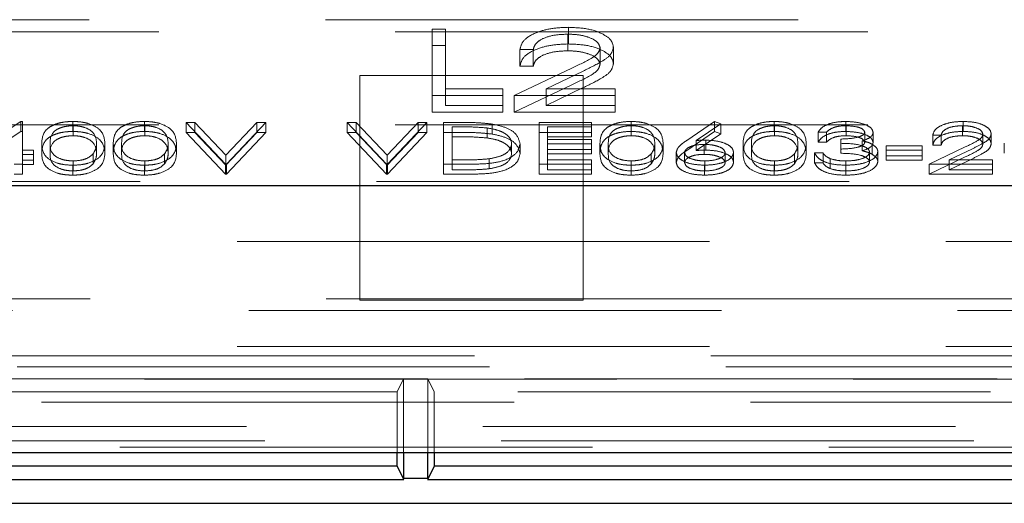
# Model space of a CAD drawing. Units: millimetres. Extents: x 11 to 205, y 5 to 292.
# Drawn here: x 65 to 67, y 206 to 208 of the extents above; entities that cross this region are included whole.
import ezdxf

# ---------------------------------------------------------------- set-up
doc = ezdxf.new("R2010")
doc.units = ezdxf.units.MM
doc.linetypes.add('HIDDEN', pattern=[1.905, 1.27, -0.635])

msp = doc.modelspace()

# ---------------------------------------------------------------- linework, layer by layer
at = {"color": 7, "linetype": 'HIDDEN', "lineweight": 18}
for p, q in [((61.8088, 207.716), (70.4623, 207.716)), ((65.9048, 207.6909), (65.9407, 207.6909)), ((65.9048, 207.6462), (65.9048, 207.6909)), ((65.9407, 207.6462), (65.9407, 207.6909)), ((66.2711, 207.6508), (66.2711, 207.6955)), ((61.9956, 207.6837), (70.2756, 207.6837)), ((66.2693, 207.6324), (66.2693, 207.6771)), ((65.9048, 207.6462), (65.9407, 207.6462)), ((65.9048, 207.4673), (65.9048, 207.6462)), ((65.9407, 207.6462), (65.9407, 207.4856)), ((66.1766, 207.6358), (66.1407, 207.6358)), ((66.1407, 207.5911), (66.1407, 207.6358)), ((66.1766, 207.5911), (66.1766, 207.6358)), ((66.3561, 207.5961), (66.3561, 207.6409)), ((66.392, 207.5976), (66.392, 207.6423)), ((66.1253, 207.512), (66.2804, 207.586)), ((66.1766, 207.5911), (66.1407, 207.5911)), ((66.3106, 207.566), (65.7106, 207.566)), ((65.7106, 207.566), (65.7106, 206.9625)), ((66.311, 207.5781), (66.211, 207.5303)), ((66.3106, 206.9625), (66.3106, 207.566)), ((65.9407, 207.5303), (66.0945, 207.5303)), ((66.0945, 207.4856), (66.0945, 207.5303)), ((66.1253, 207.4673), (66.2804, 207.5413)), ((66.311, 207.5334), (66.211, 207.4856)), ((66.211, 207.5303), (66.3971, 207.5303)), ((66.211, 207.4856), (66.211, 207.5303)), ((66.3971, 207.4856), (66.3971, 207.5303)), ((66.0945, 207.512), (65.9048, 207.512)), ((66.3971, 207.512), (66.1253, 207.512)), ((66.1253, 207.4673), (66.1253, 207.512)), ((65.9407, 207.4856), (66.0945, 207.4856)), ((66.0945, 207.4856), (66.0945, 207.4673)), ((66.211, 207.4856), (66.3971, 207.4856)), ((66.3971, 207.4856), (66.3971, 207.4673)), ((66.0945, 207.4673), (65.9048, 207.4673)), ((66.3971, 207.4673), (66.1253, 207.4673)), ((61.9956, 207.4337), (70.2756, 207.4337)), ((64.6635, 207.3536), (64.8, 207.4425)), ((64.8, 207.4425), (64.8045, 207.4425)), ((64.8, 207.4156), (64.8, 207.4425)), ((64.8045, 207.4156), (64.8045, 207.4425)), ((64.9394, 207.4156), (64.9394, 207.4425)), ((64.9401, 207.4042), (64.9401, 207.431)), ((65.1317, 207.4156), (65.1317, 207.4425)), ((65.1325, 207.4042), (65.1325, 207.431)), ((65.2436, 207.4396), (65.2677, 207.4396)), ((65.3494, 207.3278), (65.2436, 207.4396)), ((65.2436, 207.4128), (65.2436, 207.4396)), ((65.2677, 207.4396), (65.351, 207.3515)), ((65.2677, 207.4128), (65.2677, 207.4396)), ((65.351, 207.3515), (65.4343, 207.4396)), ((65.4584, 207.4396), (65.3526, 207.3278)), ((65.4343, 207.4396), (65.4584, 207.4396)), ((65.4343, 207.4128), (65.4343, 207.4396)), ((65.4584, 207.4128), (65.4584, 207.4396)), ((65.6763, 207.4396), (65.7004, 207.4396)), ((65.7821, 207.3278), (65.6763, 207.4396)), ((65.6763, 207.4128), (65.6763, 207.4396)), ((65.7004, 207.4396), (65.7837, 207.3515)), ((65.7004, 207.4128), (65.7004, 207.4396)), ((65.7837, 207.3515), (65.867, 207.4396)), ((65.8911, 207.4396), (65.7853, 207.3278)), ((65.867, 207.4396), (65.8911, 207.4396)), ((65.867, 207.4128), (65.867, 207.4396)), ((65.8911, 207.4128), (65.8911, 207.4396)), ((65.9359, 207.4396), (65.9864, 207.4396)), ((65.9359, 207.4128), (65.9359, 207.4396)), ((65.9584, 207.4013), (65.9584, 207.4281)), ((65.976, 207.4281), (65.9584, 207.4281)), ((66.0528, 207.3982), (66.0528, 207.425)), ((66.0658, 207.4087), (66.0658, 207.4356)), ((66.1924, 207.4396), (66.3334, 207.4396)), ((66.1924, 207.4128), (66.1924, 207.4396)), ((66.3334, 207.4281), (66.2148, 207.4281)), ((66.2148, 207.4013), (66.2148, 207.4281)), ((66.3334, 207.4128), (66.3334, 207.4396)), ((66.4394, 207.4156), (66.4394, 207.4425)), ((66.4401, 207.4042), (66.4401, 207.431)), ((66.5889, 207.3914), (66.6635, 207.4425)), ((66.6808, 207.4364), (66.6147, 207.3912)), ((66.6635, 207.4425), (66.6808, 207.4364)), ((66.6635, 207.4156), (66.6635, 207.4425)), ((66.6808, 207.4096), (66.6808, 207.4364)), ((66.824, 207.4156), (66.824, 207.4425)), ((66.8248, 207.4042), (66.8248, 207.431)), ((67.0168, 207.4156), (67.0168, 207.4425)), ((67.0171, 207.4042), (67.0171, 207.431)), ((67.3304, 207.4042), (67.3304, 207.431)), ((67.3316, 207.4156), (67.3316, 207.4425)), ((64.6635, 207.3268), (64.8, 207.4156)), ((64.8, 207.4156), (64.8045, 207.4156)), ((64.8045, 207.4156), (64.8045, 207.3382)), ((65.2436, 207.4128), (65.2677, 207.4128)), ((65.3494, 207.301), (65.2436, 207.4128)), ((65.2677, 207.4128), (65.351, 207.3247)), ((65.351, 207.3247), (65.4343, 207.4128)), ((65.4584, 207.4128), (65.3526, 207.301)), ((65.4343, 207.4128), (65.4584, 207.4128)), ((65.6763, 207.4128), (65.7004, 207.4128)), ((65.7821, 207.301), (65.6763, 207.4128)), ((65.7004, 207.4128), (65.7837, 207.3247)), ((65.7837, 207.3247), (65.867, 207.4128)), ((65.8911, 207.4128), (65.7853, 207.301)), ((65.867, 207.4128), (65.8911, 207.4128)), ((65.9359, 207.301), (65.9359, 207.4128)), ((65.9359, 207.4128), (65.9864, 207.4128)), ((65.976, 207.4013), (65.9584, 207.4013)), ((65.9584, 207.4013), (65.9584, 207.3124)), ((66.1924, 207.4128), (66.3334, 207.4128)), ((66.1924, 207.301), (66.1924, 207.4128)), ((66.3334, 207.4013), (66.2148, 207.4013)), ((66.2148, 207.4013), (66.2148, 207.3669)), ((66.3334, 207.4128), (66.3334, 207.4013)), ((66.5889, 207.3646), (66.6635, 207.4156)), ((66.6808, 207.4096), (66.6147, 207.3644)), ((66.6635, 207.4156), (66.6808, 207.4096)), ((66.9648, 207.4138), (66.9424, 207.4138)), ((66.9424, 207.387), (66.9424, 207.4138)), ((66.9648, 207.387), (66.9648, 207.4138)), ((67.0033, 207.3683), (67.0033, 207.3952)), ((67.0674, 207.3866), (67.0674, 207.4135)), ((67.0898, 207.3866), (67.0898, 207.4134)), ((67.2725, 207.4052), (67.25, 207.4052)), ((67.25, 207.3784), (67.25, 207.4052)), ((67.2725, 207.3784), (67.2725, 207.4052)), ((67.3847, 207.3815), (67.3847, 207.4083)), ((67.4071, 207.3824), (67.4071, 207.4092)), ((64.8558, 207.3568), (64.8558, 207.3837)), ((64.8783, 207.3569), (64.8783, 207.3837)), ((65.0033, 207.3569), (65.0033, 207.3837)), ((65.0257, 207.3568), (65.0257, 207.3837)), ((65.0481, 207.3568), (65.0481, 207.3837)), ((65.0706, 207.3569), (65.0706, 207.3837)), ((65.1956, 207.3569), (65.1956, 207.3837)), ((65.218, 207.3568), (65.218, 207.3837)), ((66.1186, 207.3555), (66.1186, 207.3823)), ((66.1411, 207.3555), (66.1411, 207.3823)), ((66.2148, 207.3937), (66.3334, 207.3937)), ((66.3334, 207.3823), (66.2148, 207.3823)), ((66.3334, 207.3669), (66.3334, 207.3937)), ((66.3558, 207.3568), (66.3558, 207.3837)), ((66.3783, 207.3569), (66.3783, 207.3837)), ((66.5033, 207.3569), (66.5033, 207.3837)), ((66.5257, 207.3568), (66.5257, 207.3837)), ((66.6147, 207.3644), (66.6147, 207.3912)), ((66.6359, 207.354), (66.6359, 207.3808)), ((66.6406, 207.3655), (66.6406, 207.3923)), ((66.7404, 207.3568), (66.7404, 207.3837)), ((66.7629, 207.3569), (66.7629, 207.3837)), ((66.8879, 207.3569), (66.8879, 207.3837)), ((66.9103, 207.3568), (66.9103, 207.3837)), ((66.9648, 207.387), (66.9424, 207.387)), ((67.0033, 207.3569), (67.0033, 207.3683)), ((67.0606, 207.3636), (67.0606, 207.3904)), ((67.0877, 207.354), (67.0877, 207.3809)), ((67.125, 207.3765), (67.2212, 207.3765)), ((67.125, 207.3497), (67.125, 207.3765)), ((67.2212, 207.3497), (67.2212, 207.3765)), ((67.2404, 207.3278), (67.3374, 207.3741)), ((67.2725, 207.3784), (67.25, 207.3784)), ((67.3565, 207.3691), (67.294, 207.3393)), ((67.4424, 207.3575), (67.4424, 207.3843)), ((64.8045, 207.3651), (64.8334, 207.3651)), ((64.8334, 207.3536), (64.8045, 207.3536)), ((64.8334, 207.3382), (64.8334, 207.3651)), ((64.9938, 207.3288), (64.9938, 207.3556)), ((65.1861, 207.3288), (65.1861, 207.3556)), ((65.351, 207.3247), (65.351, 207.3515)), ((65.7837, 207.3247), (65.7837, 207.3515)), ((66.0585, 207.3153), (66.0585, 207.3421)), ((66.2148, 207.3669), (66.3334, 207.3669)), ((66.2148, 207.3554), (66.2148, 207.3669)), ((66.3334, 207.3554), (66.2148, 207.3554)), ((66.2148, 207.3554), (66.2148, 207.3124)), ((66.3334, 207.3669), (66.3334, 207.3554)), ((66.4938, 207.3288), (66.4938, 207.3556)), ((66.5609, 207.3321), (66.5609, 207.359)), ((66.5834, 207.3317), (66.5834, 207.3586)), ((66.6924, 207.3317), (66.6924, 207.3586)), ((66.7148, 207.3323), (66.7148, 207.3592)), ((66.8784, 207.3288), (66.8784, 207.3556)), ((66.9327, 207.3579), (66.9552, 207.3579)), ((66.9327, 207.3311), (66.9327, 207.3579)), ((66.9552, 207.3311), (66.9552, 207.3579)), ((66.9748, 207.3156), (66.9748, 207.3424)), ((67.0802, 207.3332), (67.0802, 207.36)), ((67.1026, 207.3342), (67.1026, 207.361)), ((67.2212, 207.3651), (67.125, 207.3651)), ((67.125, 207.3497), (67.2212, 207.3497)), ((67.125, 207.3382), (67.125, 207.3497)), ((67.2212, 207.3497), (67.2212, 207.3382)), ((67.2404, 207.301), (67.3374, 207.3472)), ((67.3565, 207.3423), (67.294, 207.3124)), ((64.8045, 207.3278), (64.7821, 207.3278)), ((64.8045, 207.3382), (64.8334, 207.3382)), ((64.8045, 207.3268), (64.8045, 207.3382)), ((64.8334, 207.3268), (64.8045, 207.3268)), ((64.8045, 207.3268), (64.8045, 207.301)), ((64.8334, 207.3382), (64.8334, 207.3268)), ((64.9394, 207.2981), (64.9394, 207.3249)), ((64.9401, 207.3096), (64.9401, 207.3364)), ((65.1317, 207.2981), (65.1317, 207.3249)), ((65.1325, 207.3096), (65.1325, 207.3364)), ((65.3526, 207.3278), (65.3494, 207.3278)), ((65.3494, 207.301), (65.3494, 207.3278)), ((65.3526, 207.301), (65.3526, 207.3278)), ((65.7853, 207.3278), (65.7821, 207.3278)), ((65.7821, 207.301), (65.7821, 207.3278)), ((65.7853, 207.301), (65.7853, 207.3278)), ((66.0134, 207.3278), (65.9359, 207.3278)), ((65.9584, 207.3393), (65.9871, 207.3393)), ((66.3334, 207.3278), (66.1924, 207.3278)), ((66.2148, 207.3393), (66.3334, 207.3393)), ((66.3334, 207.3124), (66.3334, 207.3393)), ((66.4394, 207.2981), (66.4394, 207.3249)), ((66.4401, 207.3096), (66.4401, 207.3364)), ((66.6367, 207.2981), (66.6367, 207.3249)), ((66.6379, 207.3096), (66.6379, 207.3364)), ((66.824, 207.2981), (66.824, 207.3249)), ((66.8248, 207.3096), (66.8248, 207.3364)), ((66.9327, 207.3311), (66.9552, 207.3311)), ((67.0161, 207.2981), (67.0161, 207.3249)), ((67.0165, 207.3096), (67.0165, 207.3364)), ((67.2212, 207.3382), (67.125, 207.3382)), ((67.4103, 207.3278), (67.2404, 207.3278)), ((67.2404, 207.301), (67.2404, 207.3278)), ((67.294, 207.3393), (67.4103, 207.3393)), ((67.294, 207.3124), (67.294, 207.3393)), ((67.4103, 207.3124), (67.4103, 207.3393)), ((64.8045, 207.301), (64.7821, 207.301)), ((65.3526, 207.301), (65.3494, 207.301)), ((65.7853, 207.301), (65.7821, 207.301)), ((66.0134, 207.301), (65.9359, 207.301)), ((65.9584, 207.3124), (65.9871, 207.3124)), ((66.3334, 207.301), (66.1924, 207.301)), ((66.2148, 207.3124), (66.3334, 207.3124)), ((66.3334, 207.3124), (66.3334, 207.301)), ((67.4103, 207.301), (67.2404, 207.301)), ((67.294, 207.3124), (67.4103, 207.3124)), ((67.4103, 207.3124), (67.4103, 207.301)), ((61.9456, 207.2815), (70.3256, 207.2815)), ((70.4606, 207.1194), (59.4106, 207.1194)), ((61.8106, 206.966), (65.7106, 206.966)), ((66.3106, 206.966), (65.7106, 206.966)), ((65.7106, 206.9625), (66.3106, 206.9625)), ((66.3106, 206.966), (70.4606, 206.966)), ((70.492, 206.9346), (61.7791, 206.9346)), ((70.4606, 206.8378), (59.129, 206.8378)), ((60.9385, 206.8122), (81.6826, 206.8122)), ((59.0745, 206.7833), (83.5466, 206.7833)), ((83.5466, 206.7493), (59.0745, 206.7493)), ((65.828, 206.751), (60.8931, 206.751)), ((65.8106, 206.716), (65.828, 206.751)), ((65.828, 206.751), (65.8931, 206.751)), ((65.828, 206.751), (65.828, 206.5528)), ((69.328, 206.751), (65.8931, 206.751)), ((65.9106, 206.716), (65.8931, 206.751)), ((65.8931, 206.5528), (65.8931, 206.751)), ((65.8106, 206.716), (60.9106, 206.716)), ((65.8106, 206.5528), (65.8106, 206.716)), ((65.9106, 206.716), (65.9106, 206.5528)), ((69.3106, 206.716), (65.9106, 206.716)), ((59.1406, 206.688), (71.1215, 206.688)), ((71.1215, 206.6224), (59.1406, 206.6224)), ((71.1702, 206.5844), (59.1406, 206.5844)), ((83.4806, 206.5671), (59.1406, 206.5671))]:
    msp.add_line(p, q, dxfattribs=at)
at = {"color": 7, "linetype": 'Continuous', "lineweight": 25}
for p, q in [((70.4856, 207.2694), (62.7079, 207.2694)), ((58.944, 206.5528), (83.6771, 206.5528)), ((65.8106, 206.516), (65.8106, 206.5528)), ((65.828, 206.5528), (65.828, 206.4819)), ((65.8931, 206.4819), (65.8931, 206.5528)), ((65.9106, 206.5528), (65.9106, 206.516)), ((65.8106, 206.516), (60.9106, 206.516)), ((65.8106, 206.516), (65.828, 206.4811)), ((65.9106, 206.516), (65.8931, 206.4811)), ((69.3106, 206.516), (65.9106, 206.516)), ((60.8926, 206.4802), (65.8285, 206.4802)), ((65.8931, 206.4827), (65.828, 206.4827)), ((65.8926, 206.4802), (69.3285, 206.4802)), ((59.0842, 206.416), (83.5369, 206.416))]:
    msp.add_line(p, q, dxfattribs=at)
at = {"color": 7, "linetype": 'HIDDEN', "lineweight": 18}
for points, knots in [([(66.1407, 207.6358), (66.143, 207.6445), (66.1477, 207.6619), (66.1818, 207.6818), (66.2252, 207.6937), (66.2558, 207.6949), (66.2711, 207.6955)], [0, 0, 0, 0, 0.280029, 0.559515, 0.779668, 1, 1, 1, 1]), ([(66.2711, 207.6955), (66.289, 207.6947), (66.3246, 207.6932), (66.3642, 207.6787), (66.3882, 207.661), (66.3907, 207.6485), (66.392, 207.6423)], [0, 0, 0, 0, 0.27989, 0.559224, 0.779582, 1, 1, 1, 1]), ([(66.2693, 207.6771), (66.2556, 207.6765), (66.2283, 207.6753), (66.1975, 207.6641), (66.1808, 207.6501), (66.178, 207.6406), (66.1766, 207.6358)], [0, 0, 0, 0, 0.279699, 0.558847, 0.779176, 1, 1, 1, 1]), ([(66.3561, 207.6409), (66.3544, 207.6464), (66.351, 207.6575), (66.3266, 207.6692), (66.2985, 207.6761), (66.279, 207.6768), (66.2693, 207.6771)], [0, 0, 0, 0, 0.279126, 0.558978, 0.77935, 1, 1, 1, 1]), ([(66.1407, 207.5911), (66.143, 207.5998), (66.1477, 207.6172), (66.1818, 207.6371), (66.2252, 207.649), (66.2558, 207.6502), (66.2711, 207.6508)], [0, 0, 0, 0, 0.2800291, 0.5595146, 0.7796675, 1, 1, 1, 1]), ([(66.2711, 207.6508), (66.289, 207.65), (66.3246, 207.6485), (66.3642, 207.634), (66.3882, 207.6163), (66.3907, 207.6038), (66.392, 207.5976)], [0, 0, 0, 0, 0.27989, 0.559224, 0.779582, 1, 1, 1, 1]), ([(66.2804, 207.586), (66.2996, 207.5949), (66.3263, 207.6072), (66.3528, 207.6263), (66.355, 207.636), (66.3561, 207.6409)], [0, 0, 0, 0, 0.560717, 0.780532, 1, 1, 1, 1]), ([(66.392, 207.6423), (66.3903, 207.6352), (66.3871, 207.621), (66.3551, 207.5995), (66.3278, 207.5863), (66.311, 207.5781)], [0, 0, 0, 0, 0.2792879, 0.5591538, 1, 1, 1, 1]), ([(66.2693, 207.6324), (66.2556, 207.6318), (66.2283, 207.6305), (66.1975, 207.6194), (66.1808, 207.6054), (66.178, 207.5959), (66.1766, 207.5911)], [0, 0, 0, 0, 0.279699, 0.558847, 0.779176, 1, 1, 1, 1]), ([(66.3561, 207.5961), (66.3544, 207.6017), (66.351, 207.6127), (66.3266, 207.6245), (66.2985, 207.6314), (66.279, 207.6321), (66.2693, 207.6324)], [0, 0, 0, 0, 0.279126, 0.558978, 0.77935, 1, 1, 1, 1]), ([(66.2804, 207.5413), (66.2996, 207.5501), (66.3263, 207.5624), (66.3528, 207.5815), (66.355, 207.5913), (66.3561, 207.5961)], [0, 0, 0, 0, 0.560717, 0.780532, 1, 1, 1, 1]), ([(66.392, 207.5976), (66.3903, 207.5905), (66.3871, 207.5763), (66.3551, 207.5548), (66.3278, 207.5415), (66.311, 207.5334)], [0, 0, 0, 0, 0.2792879, 0.5591538, 1, 1, 1, 1]), ([(64.8558, 207.3837), (64.8568, 207.397), (64.858, 207.4137), (64.8813, 207.4305), (64.8975, 207.4372), (64.9175, 207.4417), (64.9321, 207.4422), (64.9394, 207.4425)], [0, 0, 0, 0, 0.498702, 0.624177, 0.749467, 0.874745, 1, 1, 1, 1]), ([(64.9401, 207.431), (64.9344, 207.4307), (64.923, 207.4302), (64.9078, 207.4263), (64.8956, 207.4208), (64.8791, 207.4072), (64.8786, 207.3941), (64.8783, 207.3837)], [0, 0, 0, 0, 0.125139, 0.250418, 0.375519, 0.500847, 1, 1, 1, 1]), ([(64.9394, 207.4425), (64.9468, 207.4422), (64.9615, 207.4417), (64.9883, 207.4358), (65.0221, 207.4172), (65.0242, 207.3971), (65.0257, 207.3837)], [0, 0, 0, 0, 0.1256, 0.251197, 0.500581, 1, 1, 1, 1]), ([(65.0033, 207.3837), (65.0023, 207.3941), (65.0009, 207.4096), (64.9775, 207.425), (64.9573, 207.4302), (64.9459, 207.4307), (64.9401, 207.431)], [0, 0, 0, 0, 0.500072, 0.749021, 0.874598, 1, 1, 1, 1]), ([(65.0481, 207.3837), (65.0491, 207.397), (65.0503, 207.4137), (65.0736, 207.4305), (65.0898, 207.4372), (65.1098, 207.4417), (65.1244, 207.4422), (65.1317, 207.4425)], [0, 0, 0, 0, 0.498702, 0.624177, 0.749467, 0.874745, 1, 1, 1, 1]), ([(65.1325, 207.431), (65.1267, 207.4307), (65.1153, 207.4302), (65.1001, 207.4263), (65.0879, 207.4208), (65.0714, 207.4072), (65.0709, 207.3941), (65.0706, 207.3837)], [0, 0, 0, 0, 0.1251388, 0.2504182, 0.3755189, 0.5008471, 1, 1, 1, 1]), ([(65.1317, 207.4425), (65.1391, 207.4422), (65.1538, 207.4417), (65.1806, 207.4358), (65.2144, 207.4172), (65.2166, 207.3971), (65.218, 207.3837)], [0, 0, 0, 0, 0.1256, 0.251197, 0.500581, 1, 1, 1, 1]), ([(65.1956, 207.3837), (65.1946, 207.3941), (65.1932, 207.4096), (65.1698, 207.425), (65.1496, 207.4302), (65.1382, 207.4307), (65.1325, 207.431)], [0, 0, 0, 0, 0.500072, 0.749021, 0.874598, 1, 1, 1, 1]), ([(66.0528, 207.425), (66.0386, 207.4261), (66.0131, 207.4281), (65.9873, 207.4281), (65.976, 207.4281)], [0, 0, 0, 0, 0.559542, 1, 1, 1, 1]), ([(65.9864, 207.4396), (66.0014, 207.4396), (66.0283, 207.4396), (66.0543, 207.4368), (66.0658, 207.4356)], [0, 0, 0, 0, 0.560445, 1, 1, 1, 1]), ([(66.1186, 207.3823), (66.1178, 207.3875), (66.1162, 207.398), (66.1007, 207.4112), (66.0786, 207.4206), (66.0614, 207.4235), (66.0528, 207.425)], [0, 0, 0, 0, 0.280178, 0.559765, 0.779797, 1, 1, 1, 1]), ([(66.0658, 207.4356), (66.0785, 207.4328), (66.1039, 207.4273), (66.1349, 207.4084), (66.1387, 207.3922), (66.1411, 207.3823)], [0, 0, 0, 0, 0.280264, 0.560715, 1, 1, 1, 1]), ([(66.3558, 207.3837), (66.3568, 207.397), (66.358, 207.4137), (66.3813, 207.4305), (66.3975, 207.4372), (66.4175, 207.4417), (66.4321, 207.4422), (66.4394, 207.4425)], [0, 0, 0, 0, 0.498702, 0.624177, 0.749467, 0.874745, 1, 1, 1, 1]), ([(66.4401, 207.431), (66.4344, 207.4307), (66.423, 207.4302), (66.4078, 207.4263), (66.3956, 207.4208), (66.3791, 207.4072), (66.3786, 207.3941), (66.3783, 207.3837)], [0, 0, 0, 0, 0.125139, 0.250418, 0.375519, 0.500847, 1, 1, 1, 1]), ([(66.4394, 207.4425), (66.4468, 207.4422), (66.4615, 207.4417), (66.4883, 207.4358), (66.5221, 207.4172), (66.5242, 207.3971), (66.5257, 207.3837)], [0, 0, 0, 0, 0.1256, 0.251197, 0.500581, 1, 1, 1, 1]), ([(66.5033, 207.3837), (66.5023, 207.3941), (66.5009, 207.4096), (66.4775, 207.425), (66.4573, 207.4302), (66.4459, 207.4307), (66.4401, 207.431)], [0, 0, 0, 0, 0.500072, 0.749021, 0.874598, 1, 1, 1, 1]), ([(66.7404, 207.3837), (66.7414, 207.397), (66.7426, 207.4137), (66.7659, 207.4305), (66.7821, 207.4372), (66.8021, 207.4417), (66.8167, 207.4422), (66.824, 207.4425)], [0, 0, 0, 0, 0.498702, 0.624177, 0.749467, 0.874745, 1, 1, 1, 1]), ([(66.8248, 207.431), (66.819, 207.4307), (66.8076, 207.4302), (66.7924, 207.4263), (66.7802, 207.4208), (66.7637, 207.4072), (66.7632, 207.3941), (66.7629, 207.3837)], [0, 0, 0, 0, 0.125139, 0.250418, 0.375519, 0.500847, 1, 1, 1, 1]), ([(66.824, 207.4425), (66.8314, 207.4422), (66.8461, 207.4417), (66.8729, 207.4358), (66.9067, 207.4172), (66.9089, 207.3971), (66.9103, 207.3837)], [0, 0, 0, 0, 0.1256, 0.251197, 0.500581, 1, 1, 1, 1]), ([(66.8879, 207.3837), (66.8869, 207.3941), (66.8856, 207.4096), (66.8622, 207.425), (66.8419, 207.4302), (66.8305, 207.4307), (66.8248, 207.431)], [0, 0, 0, 0, 0.5000715, 0.7490206, 0.8745985, 1, 1, 1, 1]), ([(66.9424, 207.4138), (66.9452, 207.4181), (66.951, 207.4267), (66.9701, 207.4362), (66.9932, 207.4416), (67.0089, 207.4422), (67.0168, 207.4425)], [0, 0, 0, 0, 0.280288, 0.55968, 0.779747, 1, 1, 1, 1]), ([(67.0171, 207.431), (67.0106, 207.4308), (66.9976, 207.4303), (66.9769, 207.4247), (66.9694, 207.4179), (66.9648, 207.4138)], [0, 0, 0, 0, 0.280636, 0.560364, 1, 1, 1, 1]), ([(67.0168, 207.4425), (67.0269, 207.442), (67.0471, 207.441), (67.0713, 207.4338), (67.0867, 207.4241), (67.0888, 207.417), (67.0898, 207.4134)], [0, 0, 0, 0, 0.280085, 0.559868, 0.780099, 1, 1, 1, 1]), ([(67.0674, 207.4135), (67.0661, 207.4164), (67.0635, 207.4223), (67.0444, 207.4295), (67.0274, 207.4304), (67.0171, 207.431)], [0, 0, 0, 0, 0.278859, 0.560074, 1, 1, 1, 1]), ([(67.25, 207.4052), (67.2515, 207.4106), (67.2544, 207.4215), (67.2757, 207.4339), (67.3029, 207.4414), (67.322, 207.4421), (67.3316, 207.4425)], [0, 0, 0, 0, 0.280029, 0.559515, 0.779668, 1, 1, 1, 1]), ([(67.3304, 207.431), (67.3219, 207.4306), (67.3048, 207.4298), (67.2855, 207.4229), (67.2751, 207.4141), (67.2734, 207.4082), (67.2725, 207.4052)], [0, 0, 0, 0, 0.279699, 0.558847, 0.779176, 1, 1, 1, 1]), ([(67.3847, 207.4083), (67.3836, 207.4118), (67.3815, 207.4187), (67.3662, 207.426), (67.3487, 207.4304), (67.3365, 207.4308), (67.3304, 207.431)], [0, 0, 0, 0, 0.2791258, 0.5589784, 0.77935, 1, 1, 1, 1]), ([(67.3316, 207.4425), (67.3427, 207.442), (67.365, 207.4411), (67.3897, 207.432), (67.4047, 207.4209), (67.4063, 207.4131), (67.4071, 207.4092)], [0, 0, 0, 0, 0.27989, 0.559224, 0.779582, 1, 1, 1, 1]), ([(64.8558, 207.3568), (64.8568, 207.3702), (64.858, 207.3869), (64.8813, 207.4037), (64.8975, 207.4103), (64.9175, 207.4148), (64.9321, 207.4154), (64.9394, 207.4156)], [0, 0, 0, 0, 0.498702, 0.624177, 0.749467, 0.874745, 1, 1, 1, 1]), ([(64.9401, 207.4042), (64.9344, 207.4039), (64.923, 207.4034), (64.9078, 207.3995), (64.8956, 207.394), (64.8791, 207.3804), (64.8786, 207.3673), (64.8783, 207.3569)], [0, 0, 0, 0, 0.1251388, 0.2504182, 0.3755189, 0.5008471, 1, 1, 1, 1]), ([(64.9394, 207.4156), (64.9468, 207.4154), (64.9615, 207.4148), (64.9883, 207.409), (65.0221, 207.3904), (65.0242, 207.3702), (65.0257, 207.3568)], [0, 0, 0, 0, 0.1256001, 0.2511969, 0.5005813, 1, 1, 1, 1]), ([(65.0033, 207.3569), (65.0023, 207.3672), (65.0009, 207.3828), (64.9775, 207.3982), (64.9573, 207.4034), (64.9459, 207.4039), (64.9401, 207.4042)], [0, 0, 0, 0, 0.500072, 0.749021, 0.874598, 1, 1, 1, 1]), ([(65.0481, 207.3568), (65.0491, 207.3702), (65.0503, 207.3869), (65.0736, 207.4037), (65.0898, 207.4103), (65.1098, 207.4148), (65.1244, 207.4154), (65.1317, 207.4156)], [0, 0, 0, 0, 0.498702, 0.624177, 0.749467, 0.874745, 1, 1, 1, 1]), ([(65.1325, 207.4042), (65.1267, 207.4039), (65.1153, 207.4034), (65.1001, 207.3995), (65.0879, 207.394), (65.0714, 207.3804), (65.0709, 207.3673), (65.0706, 207.3569)], [0, 0, 0, 0, 0.125139, 0.250418, 0.375519, 0.500847, 1, 1, 1, 1]), ([(65.1317, 207.4156), (65.1391, 207.4154), (65.1538, 207.4148), (65.1806, 207.409), (65.2144, 207.3904), (65.2166, 207.3702), (65.218, 207.3568)], [0, 0, 0, 0, 0.1256, 0.251197, 0.500581, 1, 1, 1, 1]), ([(65.1956, 207.3569), (65.1946, 207.3672), (65.1932, 207.3828), (65.1698, 207.3982), (65.1496, 207.4034), (65.1382, 207.4039), (65.1325, 207.4042)], [0, 0, 0, 0, 0.500072, 0.749021, 0.874598, 1, 1, 1, 1]), ([(66.0528, 207.3982), (66.0386, 207.3993), (66.0131, 207.4013), (65.9873, 207.4013), (65.976, 207.4013)], [0, 0, 0, 0, 0.559542, 1, 1, 1, 1]), ([(65.9864, 207.4128), (66.0014, 207.4128), (66.0283, 207.4127), (66.0543, 207.41), (66.0658, 207.4087)], [0, 0, 0, 0, 0.560445, 1, 1, 1, 1]), ([(66.1186, 207.3555), (66.1178, 207.3607), (66.1162, 207.3712), (66.1007, 207.3843), (66.0786, 207.3938), (66.0614, 207.3967), (66.0528, 207.3982)], [0, 0, 0, 0, 0.280178, 0.559765, 0.779797, 1, 1, 1, 1]), ([(66.0658, 207.4087), (66.0785, 207.406), (66.1039, 207.4005), (66.1349, 207.3816), (66.1387, 207.3654), (66.1411, 207.3555)], [0, 0, 0, 0, 0.280264, 0.560715, 1, 1, 1, 1]), ([(66.3558, 207.3568), (66.3568, 207.3702), (66.358, 207.3869), (66.3813, 207.4037), (66.3975, 207.4103), (66.4175, 207.4148), (66.4321, 207.4154), (66.4394, 207.4156)], [0, 0, 0, 0, 0.498702, 0.624177, 0.749467, 0.874745, 1, 1, 1, 1]), ([(66.4401, 207.4042), (66.4344, 207.4039), (66.423, 207.4034), (66.4078, 207.3995), (66.3956, 207.394), (66.3791, 207.3804), (66.3786, 207.3673), (66.3783, 207.3569)], [0, 0, 0, 0, 0.1251388, 0.2504182, 0.3755189, 0.5008471, 1, 1, 1, 1]), ([(66.4394, 207.4156), (66.4468, 207.4154), (66.4615, 207.4148), (66.4883, 207.409), (66.5221, 207.3904), (66.5242, 207.3702), (66.5257, 207.3568)], [0, 0, 0, 0, 0.1256, 0.251197, 0.500581, 1, 1, 1, 1]), ([(66.5033, 207.3569), (66.5023, 207.3672), (66.5009, 207.3828), (66.4775, 207.3982), (66.4573, 207.4034), (66.4459, 207.4039), (66.4401, 207.4042)], [0, 0, 0, 0, 0.500072, 0.749021, 0.874598, 1, 1, 1, 1]), ([(66.7404, 207.3568), (66.7414, 207.3702), (66.7426, 207.3869), (66.7659, 207.4037), (66.7821, 207.4103), (66.8021, 207.4148), (66.8167, 207.4154), (66.824, 207.4156)], [0, 0, 0, 0, 0.498702, 0.624177, 0.749467, 0.874745, 1, 1, 1, 1]), ([(66.8248, 207.4042), (66.819, 207.4039), (66.8076, 207.4034), (66.7924, 207.3995), (66.7802, 207.394), (66.7637, 207.3804), (66.7632, 207.3673), (66.7629, 207.3569)], [0, 0, 0, 0, 0.1251388, 0.2504182, 0.3755189, 0.5008471, 1, 1, 1, 1]), ([(66.824, 207.4156), (66.8314, 207.4154), (66.8461, 207.4148), (66.8729, 207.409), (66.9067, 207.3904), (66.9089, 207.3702), (66.9103, 207.3568)], [0, 0, 0, 0, 0.1256, 0.251197, 0.500581, 1, 1, 1, 1]), ([(66.8879, 207.3569), (66.8869, 207.3672), (66.8856, 207.3828), (66.8622, 207.3982), (66.8419, 207.4034), (66.8305, 207.4039), (66.8248, 207.4042)], [0, 0, 0, 0, 0.5000715, 0.7490206, 0.8745985, 1, 1, 1, 1]), ([(66.9424, 207.387), (66.9452, 207.3913), (66.951, 207.3999), (66.9701, 207.4094), (66.9932, 207.4148), (67.0089, 207.4154), (67.0168, 207.4156)], [0, 0, 0, 0, 0.280288, 0.55968, 0.779747, 1, 1, 1, 1]), ([(67.0171, 207.4042), (67.0106, 207.4039), (66.9976, 207.4035), (66.9769, 207.3979), (66.9694, 207.3911), (66.9648, 207.387)], [0, 0, 0, 0, 0.280636, 0.560364, 1, 1, 1, 1]), ([(67.0033, 207.3952), (67.0174, 207.3958), (67.0386, 207.3966), (67.0593, 207.4032), (67.0663, 207.4088), (67.067, 207.4119), (67.0674, 207.4135)], [0, 0, 0, 0, 0.499418, 0.749016, 0.874544, 1, 1, 1, 1]), ([(67.0168, 207.4156), (67.0269, 207.4151), (67.0471, 207.4142), (67.0713, 207.407), (67.0867, 207.3972), (67.0888, 207.3901), (67.0898, 207.3866)], [0, 0, 0, 0, 0.280085, 0.559868, 0.780099, 1, 1, 1, 1]), ([(67.0674, 207.3866), (67.0661, 207.3896), (67.0635, 207.3954), (67.0444, 207.4027), (67.0274, 207.4036), (67.0171, 207.4042)], [0, 0, 0, 0, 0.278859, 0.560074, 1, 1, 1, 1]), ([(67.0898, 207.4134), (67.0894, 207.4108), (67.0886, 207.4057), (67.0796, 207.3971), (67.0678, 207.3929), (67.0606, 207.3904)], [0, 0, 0, 0, 0.280508, 0.560792, 1, 1, 1, 1]), ([(67.25, 207.3784), (67.2515, 207.3838), (67.2544, 207.3947), (67.2757, 207.4071), (67.3029, 207.4145), (67.322, 207.4153), (67.3316, 207.4156)], [0, 0, 0, 0, 0.2800291, 0.5595146, 0.7796675, 1, 1, 1, 1]), ([(67.3304, 207.4042), (67.3219, 207.4038), (67.3048, 207.403), (67.2855, 207.396), (67.2751, 207.3873), (67.2734, 207.3813), (67.2725, 207.3784)], [0, 0, 0, 0, 0.279699, 0.558847, 0.779176, 1, 1, 1, 1]), ([(67.3847, 207.3815), (67.3836, 207.385), (67.3815, 207.3919), (67.3662, 207.3992), (67.3487, 207.4035), (67.3365, 207.404), (67.3304, 207.4042)], [0, 0, 0, 0, 0.279126, 0.558978, 0.77935, 1, 1, 1, 1]), ([(67.3316, 207.4156), (67.3427, 207.4152), (67.365, 207.4142), (67.3897, 207.4051), (67.4047, 207.3941), (67.4063, 207.3863), (67.4071, 207.3824)], [0, 0, 0, 0, 0.27989, 0.559224, 0.779582, 1, 1, 1, 1]), ([(67.3374, 207.3741), (67.3494, 207.3796), (67.3661, 207.3873), (67.3826, 207.3992), (67.384, 207.4053), (67.3847, 207.4083)], [0, 0, 0, 0, 0.560717, 0.780532, 1, 1, 1, 1]), ([(67.4071, 207.4092), (67.4061, 207.4048), (67.404, 207.3959), (67.3841, 207.3825), (67.367, 207.3742), (67.3565, 207.3691)], [0, 0, 0, 0, 0.279288, 0.559154, 1, 1, 1, 1]), ([(64.9394, 207.3249), (64.9321, 207.3252), (64.9175, 207.3257), (64.891, 207.3316), (64.8581, 207.3504), (64.8567, 207.3703), (64.8558, 207.3837)], [0, 0, 0, 0, 0.125551, 0.25109, 0.50025, 1, 1, 1, 1]), ([(64.8783, 207.3837), (64.8784, 207.3732), (64.8787, 207.3576), (64.9027, 207.3423), (64.923, 207.3372), (64.9344, 207.3367), (64.9401, 207.3364)], [0, 0, 0, 0, 0.500291, 0.749086, 0.874606, 1, 1, 1, 1]), ([(65.0257, 207.3837), (65.0243, 207.3702), (65.0222, 207.3501), (64.9882, 207.3316), (64.9615, 207.3257), (64.9468, 207.3252), (64.9394, 207.3249)], [0, 0, 0, 0, 0.499407, 0.748743, 0.874372, 1, 1, 1, 1]), ([(64.9938, 207.3556), (64.997, 207.3607), (65.0027, 207.37), (65.0031, 207.3795), (65.0033, 207.3837)], [0, 0, 0, 0, 0.5595988, 1, 1, 1, 1]), ([(65.1317, 207.3249), (65.1244, 207.3252), (65.1098, 207.3257), (65.0833, 207.3316), (65.0504, 207.3504), (65.049, 207.3703), (65.0481, 207.3837)], [0, 0, 0, 0, 0.125551, 0.25109, 0.50025, 1, 1, 1, 1]), ([(65.0706, 207.3837), (65.0707, 207.3732), (65.071, 207.3576), (65.095, 207.3423), (65.1153, 207.3372), (65.1267, 207.3367), (65.1325, 207.3364)], [0, 0, 0, 0, 0.500291, 0.749086, 0.874606, 1, 1, 1, 1]), ([(65.218, 207.3837), (65.2166, 207.3702), (65.2145, 207.3501), (65.1805, 207.3316), (65.1538, 207.3257), (65.1391, 207.3252), (65.1317, 207.3249)], [0, 0, 0, 0, 0.499407, 0.748743, 0.874372, 1, 1, 1, 1]), ([(65.1861, 207.3556), (65.1893, 207.3607), (65.195, 207.37), (65.1954, 207.3795), (65.1956, 207.3837)], [0, 0, 0, 0, 0.5595988, 1, 1, 1, 1]), ([(66.1411, 207.3823), (66.1392, 207.3739), (66.1356, 207.3571), (66.1032, 207.3371), (66.0577, 207.3284), (66.0282, 207.328), (66.0134, 207.3278)], [0, 0, 0, 0, 0.280124, 0.559248, 0.778837, 1, 1, 1, 1]), ([(66.0585, 207.3421), (66.0685, 207.3441), (66.0885, 207.348), (66.1137, 207.3621), (66.1167, 207.3747), (66.1186, 207.3823)], [0, 0, 0, 0, 0.280536, 0.561015, 1, 1, 1, 1]), ([(66.4394, 207.3249), (66.4321, 207.3252), (66.4175, 207.3257), (66.391, 207.3316), (66.3581, 207.3504), (66.3567, 207.3703), (66.3558, 207.3837)], [0, 0, 0, 0, 0.125551, 0.25109, 0.50025, 1, 1, 1, 1]), ([(66.3783, 207.3837), (66.3784, 207.3732), (66.3787, 207.3576), (66.4027, 207.3423), (66.423, 207.3372), (66.4344, 207.3367), (66.4401, 207.3364)], [0, 0, 0, 0, 0.500291, 0.749086, 0.874606, 1, 1, 1, 1]), ([(66.5257, 207.3837), (66.5243, 207.3702), (66.5222, 207.3501), (66.4882, 207.3316), (66.4615, 207.3257), (66.4468, 207.3252), (66.4394, 207.3249)], [0, 0, 0, 0, 0.499407, 0.748743, 0.874372, 1, 1, 1, 1]), ([(66.4938, 207.3556), (66.497, 207.3607), (66.5027, 207.37), (66.5031, 207.3795), (66.5033, 207.3837)], [0, 0, 0, 0, 0.5595988, 1, 1, 1, 1]), ([(66.5609, 207.359), (66.5618, 207.363), (66.5633, 207.3696), (66.5712, 207.3781), (66.5795, 207.3849), (66.5857, 207.3893), (66.5889, 207.3914)], [0, 0, 0, 0, 0.3393742, 0.5594856, 0.7797313, 1, 1, 1, 1]), ([(66.6359, 207.3808), (66.6283, 207.3805), (66.6131, 207.38), (66.5956, 207.3741), (66.585, 207.3666), (66.5839, 207.3612), (66.5834, 207.3586)], [0, 0, 0, 0, 0.2801275, 0.5595148, 0.7797192, 1, 1, 1, 1]), ([(66.6147, 207.3912), (66.6195, 207.3916), (66.6281, 207.3922), (66.6368, 207.3923), (66.6406, 207.3923)], [0, 0, 0, 0, 0.55991, 1, 1, 1, 1]), ([(66.6924, 207.3586), (66.6912, 207.3621), (66.6889, 207.3691), (66.6725, 207.3762), (66.6544, 207.3802), (66.6421, 207.3806), (66.6359, 207.3808)], [0, 0, 0, 0, 0.278754, 0.558605, 0.779147, 1, 1, 1, 1]), ([(66.6406, 207.3923), (66.6516, 207.3917), (66.6735, 207.3906), (66.6979, 207.3817), (66.7126, 207.3707), (66.7141, 207.363), (66.7148, 207.3592)], [0, 0, 0, 0, 0.2796384, 0.5593258, 0.7795267, 1, 1, 1, 1]), ([(66.824, 207.3249), (66.8167, 207.3252), (66.8021, 207.3257), (66.7756, 207.3316), (66.7427, 207.3504), (66.7414, 207.3703), (66.7404, 207.3837)], [0, 0, 0, 0, 0.125551, 0.25109, 0.50025, 1, 1, 1, 1]), ([(66.7629, 207.3837), (66.763, 207.3732), (66.7633, 207.3576), (66.7873, 207.3423), (66.8076, 207.3372), (66.819, 207.3367), (66.8248, 207.3364)], [0, 0, 0, 0, 0.500291, 0.749086, 0.874606, 1, 1, 1, 1]), ([(66.9103, 207.3837), (66.9089, 207.3702), (66.9068, 207.3501), (66.8728, 207.3316), (66.8461, 207.3257), (66.8314, 207.3252), (66.824, 207.3249)], [0, 0, 0, 0, 0.4994065, 0.7487427, 0.8743724, 1, 1, 1, 1]), ([(66.8784, 207.3556), (66.8816, 207.3607), (66.8873, 207.37), (66.8877, 207.3795), (66.8879, 207.3837)], [0, 0, 0, 0, 0.5595988, 1, 1, 1, 1]), ([(67.0033, 207.3683), (67.0174, 207.3689), (67.0386, 207.3698), (67.0593, 207.3764), (67.0663, 207.3819), (67.067, 207.3851), (67.0674, 207.3866)], [0, 0, 0, 0, 0.4994185, 0.749016, 0.8745437, 1, 1, 1, 1]), ([(67.0802, 207.36), (67.0798, 207.362), (67.0791, 207.3659), (67.0713, 207.3729), (67.048, 207.3826), (67.0212, 207.3833), (67.0033, 207.3837)], [0, 0, 0, 0, 0.125587, 0.251191, 0.500605, 1, 1, 1, 1]), ([(67.0606, 207.3904), (67.0664, 207.3891), (67.0768, 207.3866), (67.0844, 207.3826), (67.0877, 207.3809)], [0, 0, 0, 0, 0.559795, 1, 1, 1, 1]), ([(67.0898, 207.3866), (67.0894, 207.384), (67.0886, 207.3788), (67.0796, 207.3703), (67.0678, 207.3661), (67.0606, 207.3636)], [0, 0, 0, 0, 0.280508, 0.560792, 1, 1, 1, 1]), ([(67.0877, 207.3809), (67.0925, 207.3775), (67.101, 207.3713), (67.1021, 207.3642), (67.1026, 207.361)], [0, 0, 0, 0, 0.5594191, 1, 1, 1, 1]), ([(67.3374, 207.3472), (67.3494, 207.3528), (67.3661, 207.3604), (67.3826, 207.3724), (67.384, 207.3785), (67.3847, 207.3815)], [0, 0, 0, 0, 0.5607172, 0.7805321, 1, 1, 1, 1]), ([(67.4071, 207.3824), (67.4061, 207.378), (67.404, 207.3691), (67.3841, 207.3557), (67.367, 207.3474), (67.3565, 207.3423)], [0, 0, 0, 0, 0.279288, 0.559154, 1, 1, 1, 1]), ([(64.9394, 207.2981), (64.9321, 207.2984), (64.9175, 207.2989), (64.891, 207.3047), (64.8581, 207.3235), (64.8567, 207.3435), (64.8558, 207.3568)], [0, 0, 0, 0, 0.1255507, 0.25109, 0.5002501, 1, 1, 1, 1]), ([(64.8783, 207.3569), (64.8784, 207.3464), (64.8787, 207.3308), (64.9027, 207.3155), (64.923, 207.3104), (64.9344, 207.3098), (64.9401, 207.3096)], [0, 0, 0, 0, 0.500291, 0.749086, 0.874606, 1, 1, 1, 1]), ([(65.0257, 207.3568), (65.0243, 207.3434), (65.0222, 207.3233), (64.9882, 207.3048), (64.9615, 207.2989), (64.9468, 207.2984), (64.9394, 207.2981)], [0, 0, 0, 0, 0.4994065, 0.7487427, 0.8743724, 1, 1, 1, 1]), ([(64.9401, 207.3364), (64.947, 207.3368), (64.9606, 207.3375), (64.9817, 207.3439), (64.9892, 207.3512), (64.9938, 207.3556)], [0, 0, 0, 0, 0.280257, 0.560781, 1, 1, 1, 1]), ([(64.9938, 207.3288), (64.997, 207.3339), (65.0027, 207.3431), (65.0031, 207.3527), (65.0033, 207.3569)], [0, 0, 0, 0, 0.559599, 1, 1, 1, 1]), ([(65.1317, 207.2981), (65.1244, 207.2984), (65.1098, 207.2989), (65.0833, 207.3047), (65.0504, 207.3235), (65.049, 207.3435), (65.0481, 207.3568)], [0, 0, 0, 0, 0.1255507, 0.25109, 0.5002501, 1, 1, 1, 1]), ([(65.0706, 207.3569), (65.0707, 207.3464), (65.071, 207.3308), (65.095, 207.3155), (65.1153, 207.3104), (65.1267, 207.3098), (65.1325, 207.3096)], [0, 0, 0, 0, 0.500291, 0.749086, 0.874606, 1, 1, 1, 1]), ([(65.218, 207.3568), (65.2166, 207.3434), (65.2145, 207.3233), (65.1805, 207.3048), (65.1538, 207.2989), (65.1391, 207.2984), (65.1317, 207.2981)], [0, 0, 0, 0, 0.4994065, 0.7487427, 0.8743724, 1, 1, 1, 1]), ([(65.1325, 207.3364), (65.1393, 207.3368), (65.1529, 207.3375), (65.1741, 207.3439), (65.1815, 207.3512), (65.1861, 207.3556)], [0, 0, 0, 0, 0.280257, 0.560781, 1, 1, 1, 1]), ([(65.1861, 207.3288), (65.1893, 207.3339), (65.195, 207.3431), (65.1954, 207.3527), (65.1956, 207.3569)], [0, 0, 0, 0, 0.559599, 1, 1, 1, 1]), ([(65.9871, 207.3393), (66.0005, 207.3392), (66.0246, 207.3392), (66.0482, 207.3412), (66.0585, 207.3421)], [0, 0, 0, 0, 0.560426, 1, 1, 1, 1]), ([(66.1411, 207.3555), (66.1392, 207.3471), (66.1356, 207.3303), (66.1032, 207.3103), (66.0577, 207.3016), (66.0282, 207.3012), (66.0134, 207.301)], [0, 0, 0, 0, 0.280124, 0.559248, 0.778837, 1, 1, 1, 1]), ([(66.0585, 207.3153), (66.0685, 207.3172), (66.0885, 207.3211), (66.1137, 207.3353), (66.1167, 207.3478), (66.1186, 207.3555)], [0, 0, 0, 0, 0.280536, 0.561015, 1, 1, 1, 1]), ([(66.4394, 207.2981), (66.4321, 207.2984), (66.4175, 207.2989), (66.391, 207.3047), (66.3581, 207.3235), (66.3567, 207.3435), (66.3558, 207.3568)], [0, 0, 0, 0, 0.125551, 0.25109, 0.50025, 1, 1, 1, 1]), ([(66.3783, 207.3569), (66.3784, 207.3464), (66.3787, 207.3308), (66.4027, 207.3155), (66.423, 207.3104), (66.4344, 207.3098), (66.4401, 207.3096)], [0, 0, 0, 0, 0.500291, 0.749086, 0.874606, 1, 1, 1, 1]), ([(66.5257, 207.3568), (66.5243, 207.3434), (66.5222, 207.3233), (66.4882, 207.3048), (66.4615, 207.2989), (66.4468, 207.2984), (66.4394, 207.2981)], [0, 0, 0, 0, 0.499407, 0.748743, 0.874372, 1, 1, 1, 1]), ([(66.4401, 207.3364), (66.447, 207.3368), (66.4606, 207.3375), (66.4817, 207.3439), (66.4892, 207.3512), (66.4938, 207.3556)], [0, 0, 0, 0, 0.280257, 0.560781, 1, 1, 1, 1]), ([(66.4938, 207.3288), (66.497, 207.3339), (66.5027, 207.3431), (66.5031, 207.3527), (66.5033, 207.3569)], [0, 0, 0, 0, 0.559599, 1, 1, 1, 1]), ([(66.5609, 207.3321), (66.5618, 207.3361), (66.5633, 207.3427), (66.5712, 207.3513), (66.5795, 207.3581), (66.5857, 207.3624), (66.5889, 207.3646)], [0, 0, 0, 0, 0.339374, 0.559486, 0.779731, 1, 1, 1, 1]), ([(66.6367, 207.3249), (66.6255, 207.3255), (66.6031, 207.3267), (66.5779, 207.3358), (66.5635, 207.3472), (66.5618, 207.3551), (66.5609, 207.359)], [0, 0, 0, 0, 0.27967, 0.559085, 0.779558, 1, 1, 1, 1]), ([(66.5834, 207.3586), (66.5845, 207.3551), (66.5866, 207.3483), (66.6022, 207.3412), (66.6198, 207.337), (66.6318, 207.3366), (66.6379, 207.3364)], [0, 0, 0, 0, 0.279059, 0.55882, 0.779303, 1, 1, 1, 1]), ([(66.6359, 207.354), (66.6283, 207.3537), (66.6131, 207.3531), (66.5956, 207.3472), (66.585, 207.3397), (66.5839, 207.3344), (66.5834, 207.3317)], [0, 0, 0, 0, 0.280127, 0.559515, 0.779719, 1, 1, 1, 1]), ([(66.6147, 207.3644), (66.6195, 207.3647), (66.6281, 207.3653), (66.6368, 207.3654), (66.6406, 207.3655)], [0, 0, 0, 0, 0.55991, 1, 1, 1, 1]), ([(66.6924, 207.3317), (66.6912, 207.3352), (66.6889, 207.3423), (66.6725, 207.3493), (66.6544, 207.3534), (66.6421, 207.3538), (66.6359, 207.354)], [0, 0, 0, 0, 0.278754, 0.558605, 0.779147, 1, 1, 1, 1]), ([(66.7148, 207.3592), (66.7135, 207.3541), (66.7109, 207.3438), (66.6896, 207.3325), (66.6635, 207.3261), (66.6456, 207.3253), (66.6367, 207.3249)], [0, 0, 0, 0, 0.279631, 0.55896, 0.779478, 1, 1, 1, 1]), ([(66.6379, 207.3364), (66.6455, 207.3367), (66.6609, 207.3374), (66.6787, 207.3432), (66.6905, 207.3505), (66.6917, 207.3559), (66.6924, 207.3586)], [0, 0, 0, 0, 0.280018, 0.559853, 0.779987, 1, 1, 1, 1]), ([(66.6406, 207.3655), (66.6516, 207.3649), (66.6735, 207.3638), (66.6979, 207.3548), (66.7126, 207.3439), (66.7141, 207.3362), (66.7148, 207.3323)], [0, 0, 0, 0, 0.279638, 0.559326, 0.779527, 1, 1, 1, 1]), ([(66.824, 207.2981), (66.8167, 207.2984), (66.8021, 207.2989), (66.7756, 207.3047), (66.7427, 207.3235), (66.7414, 207.3435), (66.7404, 207.3568)], [0, 0, 0, 0, 0.125551, 0.25109, 0.50025, 1, 1, 1, 1]), ([(66.7629, 207.3569), (66.763, 207.3464), (66.7633, 207.3308), (66.7873, 207.3155), (66.8076, 207.3104), (66.819, 207.3098), (66.8248, 207.3096)], [0, 0, 0, 0, 0.500291, 0.749086, 0.874606, 1, 1, 1, 1]), ([(66.9103, 207.3568), (66.9089, 207.3434), (66.9068, 207.3233), (66.8728, 207.3048), (66.8461, 207.2989), (66.8314, 207.2984), (66.824, 207.2981)], [0, 0, 0, 0, 0.499407, 0.748743, 0.874372, 1, 1, 1, 1]), ([(66.8248, 207.3364), (66.8316, 207.3368), (66.8453, 207.3375), (66.8664, 207.3439), (66.8738, 207.3512), (66.8784, 207.3556)], [0, 0, 0, 0, 0.280257, 0.560781, 1, 1, 1, 1]), ([(66.8784, 207.3288), (66.8816, 207.3339), (66.8873, 207.3431), (66.8877, 207.3527), (66.8879, 207.3569)], [0, 0, 0, 0, 0.559599, 1, 1, 1, 1]), ([(67.0161, 207.3249), (67.0046, 207.3254), (66.9817, 207.3263), (66.9547, 207.3349), (66.939, 207.3462), (66.9348, 207.354), (66.9327, 207.3579)], [0, 0, 0, 0, 0.279886, 0.558979, 0.779263, 1, 1, 1, 1]), ([(66.9552, 207.3579), (66.9575, 207.3546), (66.9615, 207.3489), (66.9707, 207.3444), (66.9748, 207.3424)], [0, 0, 0, 0, 0.560694, 1, 1, 1, 1]), ([(66.9748, 207.3424), (66.9819, 207.3404), (66.9948, 207.3368), (67.0099, 207.3365), (67.0165, 207.3364)], [0, 0, 0, 0, 0.558748, 1, 1, 1, 1]), ([(67.0802, 207.3332), (67.0798, 207.3352), (67.0791, 207.3391), (67.0713, 207.3461), (67.048, 207.3557), (67.0212, 207.3564), (67.0033, 207.3569)], [0, 0, 0, 0, 0.125587, 0.251191, 0.500605, 1, 1, 1, 1]), ([(67.1026, 207.361), (67.1008, 207.3555), (67.0972, 207.3445), (67.0738, 207.3325), (67.0452, 207.3259), (67.0258, 207.3253), (67.0161, 207.3249)], [0, 0, 0, 0, 0.279304, 0.558838, 0.779277, 1, 1, 1, 1]), ([(67.0165, 207.3364), (67.0252, 207.3367), (67.0425, 207.3372), (67.0634, 207.343), (67.0777, 207.3509), (67.0793, 207.357), (67.0802, 207.36)], [0, 0, 0, 0, 0.2805991, 0.5601509, 0.7803026, 1, 1, 1, 1]), ([(67.0606, 207.3636), (67.0664, 207.3622), (67.0768, 207.3598), (67.0844, 207.3558), (67.0877, 207.354)], [0, 0, 0, 0, 0.5597945, 1, 1, 1, 1]), ([(67.0877, 207.354), (67.0925, 207.3506), (67.101, 207.3445), (67.1021, 207.3373), (67.1026, 207.3342)], [0, 0, 0, 0, 0.559419, 1, 1, 1, 1]), ([(64.9401, 207.3096), (64.947, 207.3099), (64.9606, 207.3107), (64.9817, 207.3171), (64.9892, 207.3243), (64.9938, 207.3288)], [0, 0, 0, 0, 0.280257, 0.560781, 1, 1, 1, 1]), ([(65.1325, 207.3096), (65.1393, 207.3099), (65.1529, 207.3107), (65.1741, 207.3171), (65.1815, 207.3243), (65.1861, 207.3288)], [0, 0, 0, 0, 0.280257, 0.560781, 1, 1, 1, 1]), ([(65.9871, 207.3124), (66.0005, 207.3124), (66.0246, 207.3124), (66.0482, 207.3144), (66.0585, 207.3153)], [0, 0, 0, 0, 0.560426, 1, 1, 1, 1]), ([(66.4401, 207.3096), (66.447, 207.3099), (66.4606, 207.3107), (66.4817, 207.3171), (66.4892, 207.3243), (66.4938, 207.3288)], [0, 0, 0, 0, 0.280257, 0.560781, 1, 1, 1, 1]), ([(66.6367, 207.2981), (66.6255, 207.2987), (66.6031, 207.2999), (66.5779, 207.309), (66.5635, 207.3204), (66.5618, 207.3282), (66.5609, 207.3321)], [0, 0, 0, 0, 0.27967, 0.559085, 0.779558, 1, 1, 1, 1]), ([(66.5834, 207.3317), (66.5845, 207.3283), (66.5866, 207.3214), (66.6022, 207.3143), (66.6198, 207.3102), (66.6318, 207.3098), (66.6379, 207.3096)], [0, 0, 0, 0, 0.279059, 0.55882, 0.779303, 1, 1, 1, 1]), ([(66.7148, 207.3323), (66.7135, 207.3272), (66.7109, 207.317), (66.6896, 207.3057), (66.6635, 207.2992), (66.6456, 207.2985), (66.6367, 207.2981)], [0, 0, 0, 0, 0.279631, 0.55896, 0.779478, 1, 1, 1, 1]), ([(66.6379, 207.3096), (66.6455, 207.3099), (66.6609, 207.3106), (66.6787, 207.3163), (66.6905, 207.3236), (66.6917, 207.329), (66.6924, 207.3317)], [0, 0, 0, 0, 0.280018, 0.559853, 0.779987, 1, 1, 1, 1]), ([(66.8248, 207.3096), (66.8316, 207.3099), (66.8453, 207.3107), (66.8664, 207.3171), (66.8738, 207.3243), (66.8784, 207.3288)], [0, 0, 0, 0, 0.280257, 0.560781, 1, 1, 1, 1]), ([(67.0161, 207.2981), (67.0046, 207.2985), (66.9817, 207.2994), (66.9547, 207.308), (66.939, 207.3193), (66.9348, 207.3271), (66.9327, 207.3311)], [0, 0, 0, 0, 0.2798859, 0.5589785, 0.7792629, 1, 1, 1, 1]), ([(66.9552, 207.3311), (66.9575, 207.3278), (66.9615, 207.322), (66.9707, 207.3176), (66.9748, 207.3156)], [0, 0, 0, 0, 0.560694, 1, 1, 1, 1]), ([(66.9748, 207.3156), (66.9819, 207.3136), (66.9948, 207.31), (67.0099, 207.3097), (67.0165, 207.3096)], [0, 0, 0, 0, 0.558748, 1, 1, 1, 1]), ([(67.1026, 207.3342), (67.1008, 207.3287), (67.0972, 207.3177), (67.0738, 207.3057), (67.0452, 207.2991), (67.0258, 207.2984), (67.0161, 207.2981)], [0, 0, 0, 0, 0.279304, 0.558838, 0.779277, 1, 1, 1, 1]), ([(67.0165, 207.3096), (67.0252, 207.3098), (67.0425, 207.3103), (67.0634, 207.3161), (67.0777, 207.3241), (67.0793, 207.3302), (67.0802, 207.3332)], [0, 0, 0, 0, 0.2805991, 0.5601509, 0.7803026, 1, 1, 1, 1])]:
    msp.add_open_spline(points, degree=3, knots=knots, dxfattribs=at)

doc.saveas('drawing.dxf')
